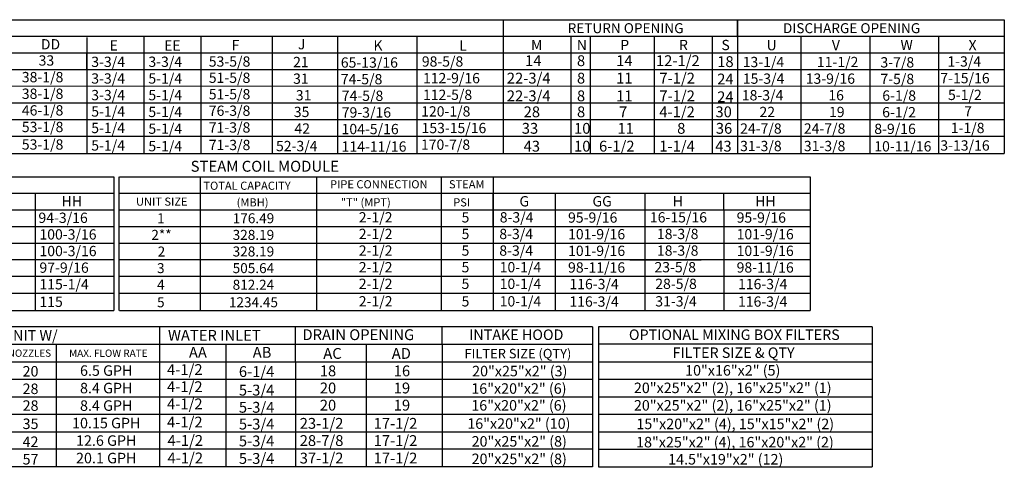
# Model space of a CAD drawing. Units: inches. Extents: x 1 to 2785, y -167 to 3.
# Drawn here: x 84 to 233, y -161 to -93 of the extents above; entities that cross this region are included whole.
import ezdxf
from ezdxf.enums import TextEntityAlignment as Align

# ---------------------------------------------------------------- set-up
doc = ezdxf.new("R2010")
doc.units = ezdxf.units.IN
doc.header["$LTSCALE"] = 4
doc.header["$MEASUREMENT"] = 0

msp = doc.modelspace()

# ---------------------------------------------------------------- linework, layer by layer
for p, q in [((3.992, -93.293), (88.548, -93.293)), ((233.188, -93.293), (233.188, -113.528)), ((202.43, -95.83), (202.43, -113.528)), ((212.868, -95.83), (212.868, -113.528)), ((223.231, -95.83), (223.231, -113.528)), ((4.016, -122.051), (98.641, -122.051)), ((4.016, -124.564), (98.641, -124.564)), ((4.016, -127.077), (98.641, -127.077)), ((98.641, -129.59), (4.024, -129.59)), ((98.641, -132.103), (4.016, -132.103)), ((4.016, -134.616), (98.641, -134.616)), ((4.016, -137.261), (98.641, -137.261))]:
    msp.add_line(p, q)
at = {"color": 7}
for p, q in [((31.363, -93.293), (233.188, -93.293)), ((157.444, -93.293), (157.444, -110.883)), ((192.846, -93.317), (192.846, -113.528)), ((192.85, -95.938), (192.85, -93.425)), ((3.992, -95.806), (233.188, -95.806)), ((94.517, -95.991), (94.517, -110.883)), ((103.145, -95.806), (103.145, -113.528)), ((111.774, -95.855), (111.774, -113.528)), ((122.549, -95.806), (122.549, -113.528)), ((132.417, -95.806), (132.417, -113.528)), ((132.417, -95.806), (132.417, -98.294)), ((144.423, -95.806), (144.423, -113.528)), ((157.444, -95.917), (157.444, -113.528)), ((167.662, -95.83), (167.662, -113.528)), ((170.606, -95.83), (170.606, -113.528)), ((180.268, -95.806), (180.268, -113.528)), ((180.268, -95.917), (180.268, -100.943)), ((189.041, -95.806), (189.041, -113.528)), ((3.992, -98.318), (233.188, -98.318)), ((94.509, -98.294), (94.509, -100.807)), ((94.517, -98.269), (94.517, -113.528)), ((94.517, -98.269), (94.517, -100.782)), ((132.417, -98.294), (132.417, -100.807)), ((3.992, -100.831), (233.188, -100.831)), ((94.517, -100.807), (94.517, -103.319)), ((157.444, -100.938), (157.444, -103.583)), ((157.452, -100.938), (157.452, -103.583)), ((17.648, -103.344), (233.188, -103.287)), ((94.517, -103.295), (94.517, -105.808)), ((94.517, -103.319), (94.517, -110.883)), ((3.992, -105.857), (233.188, -105.857)), ((94.517, -105.808), (94.517, -108.32)), ((157.444, -106.228), (157.444, -108.873)), ((9.774, -108.37), (233.188, -108.37)), ((94.517, -108.32), (94.517, -110.883)), ((3.992, -110.883), (233.188, -110.883)), ((132.417, -110.833), (132.417, -110.883)), ((3.992, -113.528), (233.188, -113.528)), ((132.417, -113.479), (132.417, -113.528)), ((65.547, -117.026), (98.641, -117.026)), ((75.429, -117.026), (86.858, -117.026)), ((98.641, -117.026), (98.641, -119.539)), ((99.4, -117.026), (99.4, -124.564)), ((99.47, -117.026), (203.838, -117.026)), ((104.659, -117.026), (114.831, -117.026)), ((111.721, -124.564), (111.721, -117.026)), ((129.227, -117.026), (129.227, -137.261)), ((148.086, -117.026), (148.086, -137.261)), ((155.932, -117.026), (155.932, -137.261)), ((176.071, -117.026), (198.258, -117.026)), ((190.801, -117.026), (203.838, -117.026)), ((198.258, -117.026), (201.696, -117.026)), ((203.838, -117.026), (203.838, -137.261)), ((54.652, -119.539), (98.641, -119.539)), ((86.72, -119.539), (86.72, -124.564)), ((98.641, -119.539), (98.641, -124.564)), ((99.47, -119.539), (203.838, -119.539)), ((155.918, -119.539), (155.918, -124.564)), ((155.932, -119.539), (155.932, -134.616)), ((165.325, -119.539), (165.325, -137.261)), ((176.604, -119.539), (187.362, -119.539)), ((178.875, -119.539), (178.875, -137.261)), ((190.801, -122.051), (190.801, -119.539)), ((190.801, -119.539), (203.838, -119.539)), ((99.47, -122.051), (203.838, -122.051)), ((176.604, -122.051), (187.362, -122.051)), ((190.801, -122.051), (190.801, -124.564)), ((86.728, -124.564), (86.728, -127.077)), ((98.641, -124.564), (98.641, -127.077)), ((99.4, -124.564), (99.4, -127.077)), ((99.47, -124.564), (174.168, -124.564)), ((99.47, -124.564), (203.838, -124.564)), ((111.721, -127.077), (111.721, -124.564)), ((176.604, -124.564), (187.362, -124.564)), ((176.612, -124.564), (187.362, -124.564)), ((190.801, -124.564), (190.801, -127.077)), ((86.728, -127.077), (86.728, -137.261)), ((98.641, -127.077), (98.641, -129.59)), ((99.4, -127.077), (99.4, -137.261)), ((99.47, -127.077), (174.168, -127.077)), ((99.47, -127.077), (203.838, -127.077)), ((111.721, -137.261), (111.721, -127.077)), ((190.801, -127.077), (190.801, -129.59)), ((98.641, -129.59), (98.641, -132.103)), ((203.838, -129.59), (99.47, -129.59)), ((176.612, -129.59), (187.37, -129.59)), ((176.612, -129.59), (187.37, -129.59)), ((190.801, -129.59), (190.801, -132.103)), ((98.641, -132.103), (98.641, -137.261)), ((203.838, -132.103), (99.47, -132.103)), ((115.751, -132.103), (115.455, -132.103)), ((187.37, -132.103), (176.612, -132.103)), ((190.801, -132.103), (190.801, -137.261)), ((99.47, -134.616), (203.838, -134.616)), ((99.47, -137.261), (203.838, -137.261)), ((170.945, -139.706), (4.048, -139.706)), ((105.531, -139.706), (105.531, -160.867)), ((126.075, -142.351), (126.075, -139.706)), ((148.216, -142.351), (148.216, -139.706)), ((170.945, -139.706), (170.945, -160.867)), ((213.237, -139.706), (171.855, -139.706)), ((171.855, -139.706), (171.855, -160.867)), ((213.237, -139.706), (213.237, -160.867)), ((4.048, -142.351), (170.945, -142.351)), ((89.885, -142.351), (89.885, -160.867)), ((115.551, -142.351), (115.551, -144.996)), ((126.075, -144.996), (126.075, -142.351)), ((136.755, -142.351), (136.755, -144.996)), ((148.216, -142.351), (148.216, -144.996)), ((170.945, -142.353), (170.945, -142.351)), ((170.945, -142.353), (170.945, -144.998)), ((213.237, -142.351), (171.855, -142.351)), ((50.713, -144.996), (170.945, -144.996)), ((115.551, -144.996), (115.551, -147.642)), ((126.075, -144.996), (126.075, -160.867)), ((136.755, -144.996), (136.755, -147.642)), ((148.216, -144.996), (148.216, -147.642)), ((171.855, -144.996), (213.237, -144.996)), ((50.713, -147.642), (170.945, -147.642)), ((115.551, -147.642), (115.552, -150.232)), ((136.755, -147.642), (136.756, -150.532)), ((148.216, -147.642), (148.217, -150.232)), ((171.855, -147.642), (213.237, -147.642)), ((50.713, -150.287), (170.945, -150.287)), ((115.551, -150.287), (115.551, -152.932)), ((136.755, -150.586), (136.755, -153.231)), ((148.216, -150.287), (148.216, -160.867)), ((171.855, -150.287), (213.237, -150.287)), ((50.713, -152.932), (170.945, -152.932)), ((115.551, -152.932), (115.551, -155.577)), ((136.755, -153.231), (136.755, -160.867)), ((148.216, -152.932), (148.216, -155.577)), ((171.855, -152.932), (213.237, -152.932)), ((50.713, -155.577), (170.945, -155.577)), ((115.551, -155.577), (115.551, -160.867)), ((148.216, -155.577), (148.216, -158.222)), ((171.855, -155.577), (213.237, -155.577)), ((170.945, -158.222), (50.713, -158.222)), ((171.855, -158.222), (213.237, -158.222)), ((170.945, -160.867), (4.048, -160.867)), ((171.855, -160.867), (213.237, -160.867))]:
    msp.add_line(p, q, dxfattribs=at)

# ---------------------------------------------------------------- texts
for s, p in [('RETURN OPENING', (175.958, -94.575)), ('DISCHARGE OPENING', (210.107, -94.575))]:
    msp.add_text(s, height=1.50774).set_placement(p, align=Align.MIDDLE_CENTER)
for s, height, p in [('DD', 1.5549, (87.588, -97.786)), ('E', 1.555, (97.987, -97.966)), ('EE', 1.5549, (106.224, -97.971)), ('F', 1.555, (116.41, -97.921)), ('J', 1.555, (126.436, -97.77)), ('K', 1.555, (137.853, -97.981)), ('L', 1.555, (150.824, -97.981)), ('M', 1.555, (161.667, -97.897)), ('N', 1.555, (168.585, -97.897)), ('P', 1.555, (175.152, -97.897)), ('R', 1.555, (184.029, -97.897)), ('S', 1.555, (190.442, -97.897)), ('33', 1.5549, (87.255, -100.236)), ('3-3/4', 1.5549, (95.212, -100.443)), ('3-3/4', 1.5549, (103.843, -100.429)), ('53-5/8', 1.5549, (112.973, -100.393)), ('21', 1.5549, (125.717, -100.474)), ('65-13/16', 1.5549, (132.921, -100.547)), ('14', 1.6367, (160.77, -100.311)), ('8', 1.637, (168.608, -100.311)), ('14', 1.6367, (174.53, -100.311)), ('12-1/2', 1.6367, (180.548, -100.311)), ('18', 1.6367, (189.803, -100.451)), ('38-1/8', 1.5549, (84.718, -102.749)), ('51-5/8', 1.5549, (112.973, -102.847)), ('22-3/4', 1.6367, (158.01, -102.944)), ('7-1/2', 1.6367, (181.066, -102.944)), ('3-3/4', 1.5549, (95.212, -102.956)), ('5-1/4', 1.5549, (103.843, -102.964)), ('31', 1.5549, (125.717, -102.986)), ('74-5/8', 1.5549, (132.921, -103.06)), ('8', 1.637, (168.608, -102.944)), ('11', 1.6367, (174.531, -102.944)), ('24', 1.6367, (189.803, -103.084)), ('38-1/8', 1.5549, (84.718, -105.262)), ('3-3/4', 1.5549, (95.212, -105.469)), ('5-1/4', 1.5549, (103.843, -105.477)), ('51-5/8', 1.5549, (112.973, -105.336)), ('31', 1.5549, (126.127, -105.499)), ('74-5/8', 1.5549, (133.063, -105.573)), ('22-3/4', 1.6367, (158.01, -105.628)), ('8', 1.637, (168.608, -105.628)), ('11', 1.6367, (174.53, -105.628)), ('7-1/2', 1.6367, (181.065, -105.628)), ('24', 1.6367, (189.803, -105.767)), ('46-1/8', 1.5549, (84.718, -107.775)), ('5-1/4', 1.5549, (95.212, -107.947)), ('5-1/4', 1.5549, (103.843, -108.011)), ('76-3/8', 1.5549, (112.973, -107.827)), ('35', 1.5549, (125.821, -108.012)), ('79-3/16', 1.5549, (133.063, -108.086)), ('28', 1.6367, (160.552, -108.042)), ('8', 1.637, (168.615, -108.042)), ('7', 1.637, (174.972, -108.042)), ('4-1/2', 1.6367, (181.048, -108.042)), ('30', 1.6367, (189.539, -108.042)), ('53-1/8', 1.5549, (84.718, -110.288)), ('5-1/4', 1.5549, (95.212, -110.438)), ('5-1/4', 1.5549, (103.843, -110.545)), ('71-3/8', 1.5549, (112.973, -110.361)), ('42', 1.5549, (125.914, -110.525)), ('104-5/16', 1.5549, (133.037, -110.599)), ('33', 1.6367, (160.271, -110.534)), ('10', 1.6367, (168.173, -110.534)), ('11', 1.6367, (174.731, -110.534)), ('8', 1.637, (183.748, -110.534)), ('36', 1.6367, (189.597, -110.534)), ('24-7/8', 1.5549, (193.263, -110.521)), ('53-1/8', 1.5549, (84.718, -112.933)), ('5-1/4', 1.5549, (95.212, -113.083)), ('5-1/4', 1.5549, (103.843, -113.19)), ('71-3/8', 1.5549, (112.973, -113.006)), ('52-3/4', 1.5549, (123.124, -113.17)), ('114-11/16', 1.5549, (133.037, -113.244)), ('43', 1.6367, (160.552, -113.23)), ('10', 1.6367, (168.173, -113.23)), ('6-1/2', 1.6367, (171.942, -113.23)), ('1-1/4', 1.6367, (181.048, -113.23)), ('43', 1.6367, (189.506, -113.23)), ('31-3/8', 1.5549, (193.263, -113.166)), ('31-3/8', 1.5549, (202.895, -113.166)), ('10-11/16', 1.5549, (213.54, -113.213)), ('3-13/16', 1.5549, (223.517, -113.081)), ('TOTAL CAPACITY ', 1.23, (112.154, -119.006)), ('HH', 1.5549, (90.73, -121.519)), ('(MBH)', 1.23, (117.178, -121.519)), ('"T" (MPT)', 1.23, (132.929, -121.519)), ('PSI', 1.23, (149.903, -121.519)), ('G', 1.555, (159.918, -121.519)), ('GG', 1.5549, (170.955, -121.519)), ('H', 1.555, (183.079, -121.519)), ('HH', 1.5549, (195.538, -121.519)), ('94-3/16', 1.5549, (87.228, -124.014)), ('2-1/2', 1.5549, (135.634, -123.945)), ('5', 1.555, (151.171, -123.945)), ('8-3/4', 1.5549, (156.939, -123.945)), ('95-9/16', 1.5549, (167.261, -123.982)), ('16-15/16', 1.5549, (179.631, -123.945)), ('95-9/16', 1.5549, (192.737, -123.982)), ('100-3/16', 1.5549, (87.377, -126.527)), ('2-1/2', 1.5549, (135.634, -126.458)), ('5', 1.555, (151.171, -126.458)), ('8-3/4', 1.5549, (156.875, -126.458)), ('101-9/16', 1.5549, (167.261, -126.495)), ('18-3/8', 1.5549, (180.694, -126.458)), ('101-9/16', 1.5549, (192.737, -126.495)), ('100-3/16', 1.5549, (87.384, -129.04)), ('2-1/2', 1.5549, (135.634, -128.97)), ('5', 1.555, (151.171, -128.97)), ('8-3/4', 1.5549, (156.875, -128.97)), ('101-9/16', 1.5549, (167.261, -129.008)), ('18-3/8', 1.5549, (180.694, -128.97)), ('101-9/16', 1.5549, (192.737, -129.008)), ('97-9/16', 1.5549, (87.377, -131.553)), ('2-1/2', 1.5549, (135.634, -131.483)), ('5', 1.555, (151.171, -131.483)), ('10-1/4', 1.5549, (156.928, -131.483)), ('98-11/16', 1.5549, (167.261, -131.521)), ('23-5/8', 1.5549, (180.319, -131.483)), ('98-11/16', 1.5549, (192.737, -131.521)), ('115-1/4', 1.5549, (87.377, -134.066)), ('2-1/2', 1.5549, (135.634, -133.996)), ('10-1/4', 1.5549, (156.928, -133.996)), ('116-3/4', 1.5549, (167.467, -134.034)), ('28-5/8', 1.5549, (180.444, -133.996)), ('116-3/4', 1.5549, (192.943, -134.034)), ('5', 1.555, (151.171, -133.996)), ('115', 1.5549, (87.377, -136.711)), ('2-1/2', 1.5549, (135.634, -136.641)), ('5', 1.555, (151.171, -136.641)), ('10-1/4', 1.5549, (156.928, -136.641)), ('116-3/4', 1.5549, (167.467, -136.679)), ('31-3/4', 1.5549, (180.444, -136.641)), ('116-3/4', 1.5549, (192.943, -136.679)), ('WATER INLET', 1.63669, (106.805, -141.832)), ('DRAIN OPENING', 1.63669, (127.126, -141.729)), ('AA', 1.6367, (109.969, -144.403)), ('AB', 1.6367, (119.609, -144.403)), ('AC', 1.6367, (130.275, -144.562)), ('AD', 1.6367, (140.621, -144.562)), ('4-1/2', 1.6367, (106.664, -147.002)), ('6-1/4', 1.6367, (117.518, -147.301)), ('18', 1.6367, (129.747, -147.198)), ('16', 1.6367, (140.92, -147.198)), ('4-1/2', 1.6367, (106.664, -149.589)), ('5-3/4', 1.6367, (117.518, -150.104)), ('20', 1.6367, (129.747, -149.785)), ('19', 1.6367, (140.92, -149.785)), ('4-1/2', 1.6367, (106.664, -152.188)), ('5-3/4', 1.6367, (117.518, -152.704)), ('20', 1.6367, (129.747, -152.384)), ('19', 1.6367, (140.92, -152.384)), ('4-1/2', 1.6367, (106.664, -154.938)), ('5-3/4', 1.6367, (117.518, -155.237)), ('23-1/2', 1.6367, (126.71, -155.134)), ('17-1/2', 1.6367, (137.884, -155.134)), ('4-1/2', 1.6367, (106.733, -157.719)), ('5-3/4', 1.6367, (117.518, -157.791)), ('28-7/8', 1.6367, (126.71, -157.733)), ('17-1/2', 1.6367, (137.884, -157.733)), ('4-1/2', 1.6367, (106.733, -160.364)), ('5-3/4', 1.6367, (117.518, -160.436)), ('37-1/2', 1.6367, (126.71, -160.379)), ('17-1/2', 1.6367, (137.884, -160.379))]:
    msp.add_text(s, height=height, dxfattribs=at).set_placement(p)
for s, height, p in [('U', 1.555, (197.264, -97.922)), ('V', 1.555, (207.128, -97.922)), ('W', 1.555, (217.496, -97.897)), ('X', 1.555, (227.782, -97.922)), ('98-5/8', 1.55, (145.167, -100.387)), ('13-1/4', 1.5549, (193.654, -100.469)), ('11-1/2', 1.5549, (204.859, -100.469)), ('3-7/8', 1.5549, (214.468, -100.517)), ('1-3/4', 1.5549, (224.581, -100.384)), ('112-9/16', 1.55, (145.34, -102.899)), ('15-3/4', 1.5549, (193.671, -102.982)), ('13-9/16', 1.5549, (203.175, -102.982)), ('7-5/8', 1.5549, (214.468, -103.029)), ('7-15/16', 1.5549, (223.516, -102.904)), ('112-5/8', 1.55, (145.34, -105.424)), ('18-3/4', 1.5549, (193.524, -105.495)), ('16', 1.5549, (206.594, -105.495)), ('6-1/8', 1.5549, (214.751, -105.542)), ('5-1/2', 1.5549, (224.68, -105.44)), ('120-1/8', 1.55, (145.069, -107.929)), ('22', 1.5549, (196.19, -108.021)), ('19', 1.5549, (206.693, -108.021)), ('6-1/2', 1.5549, (214.732, -108.055)), ('7', 1.555, (227.12, -107.923)), ('153-15/16', 1.55, (145.127, -110.443)), ('24-7/8', 1.5549, (202.895, -110.521)), ('8-9/16', 1.5549, (213.54, -110.568)), ('1-1/8', 1.5549, (225.098, -110.436)), ('170-7/8', 1.55, (145.036, -112.957))]:
    msp.add_text(s, height=height).set_placement(p)
at = {"color": 7, "linetype": 'Continuous'}
msp.add_text('STEAM COIL MODULE', height=1.64909, dxfattribs=at).set_placement((110.232, -116.275))
at = {"color": 7}
for s, height, p in [('PIPE CONNECTION', 1.23, (138.664, -118.172)), ('STEAM', 1.23, (151.952, -118.172)), ('UNIT SIZE', 1.23, (105.864, -120.795)), ('1', 1.508, (105.729, -123.308)), ('176.49', 1.5077, (119.723, -123.308)), ('2**', 1.5077, (105.816, -125.821)), ('328.19', 1.5077, (119.716, -125.821)), ('2', 1.508, (105.816, -128.343)), ('328.19', 1.5077, (119.716, -128.334)), ('3', 1.508, (105.722, -130.847)), ('505.64', 1.5077, (119.716, -130.847)), ('4', 1.508, (105.722, -133.36)), ('812.24', 1.5077, (119.716, -133.36)), ('5', 1.508, (105.722, -136.005)), ('1234.45', 1.5077, (119.716, -136.005)), ('LPD CELDEK EVAPORATIVE COOLING UNIT W/', 1.59, (67.255, -141.015)), ('INTAKE HOOD', 1.58709, (159.441, -140.914)), ('OPTIONAL MIXING BOX FILTERS', 1.58709, (192.389, -140.913)), ('FILTER SIZE & QTY', 1.58709, (192.28, -143.631)), ('NOZZLES', 1.0891, (85.868, -143.701)), ('MAX. FLOW RATE', 1.10515, (97.788, -143.709)), ('FILTER SIZE (QTY)', 1.42838, (159.686, -143.769)), ('20', 1.5871, (86.032, -146.443)), ('6.5 GPH', 1.5871, (97.474, -146.334)), ('20"x25"x2" (3)', 1.58709, (159.965, -146.41)), ('10"x16"x2" (5)', 1.58709, (192.15, -146.302)), ('28', 1.5871, (86.032, -149.088)), ('8.4 GPH', 1.5871, (97.474, -148.979)), ('16"x20"x2" (6)', 1.58709, (159.839, -149.048)), ('20"x25"x2" (2), 16"x25"x2" (1)', 1.58709, (192.15, -148.947)), ('28', 1.5871, (86.04, -151.625)), ('8.4 GPH', 1.5871, (97.474, -151.625)), ('16"x20"x2" (6)', 1.58709, (159.839, -151.592)), ('20"x25"x2" (2), 16"x25"x2" (1)', 1.58709, (192.15, -151.592)), ('35', 1.5871, (86.032, -154.378)), ('10.15 GPH', 1.5871, (97.474, -154.27)), ('16"x20"x2" (10)', 1.58709, (159.831, -154.346)), ('15"x20"x2" (4), 15"x15"x2" (2)', 1.58709, (192.526, -154.397)), ('12.6 GPH', 1.5871, (97.474, -156.915)), ('20"x25"x2" (8)', 1.58709, (159.885, -157.035)), ('18"x25"x2" (4), 16"x20"x2" (2)', 1.58709, (192.485, -157.151)), ('42', 1.5871, (86.032, -157.094)), ('57', 1.5871, (86.032, -159.739)), ('20.1 GPH', 1.5871, (97.474, -159.56)), ('20"x25"x2" (8)', 1.58709, (159.885, -159.68)), ('14.5"x19"x2" (12)', 1.58709, (191.093, -159.739))]:
    msp.add_text(s, height=height, dxfattribs=at).set_placement(p, align=Align.MIDDLE_CENTER)

doc.saveas('drawing.dxf')
